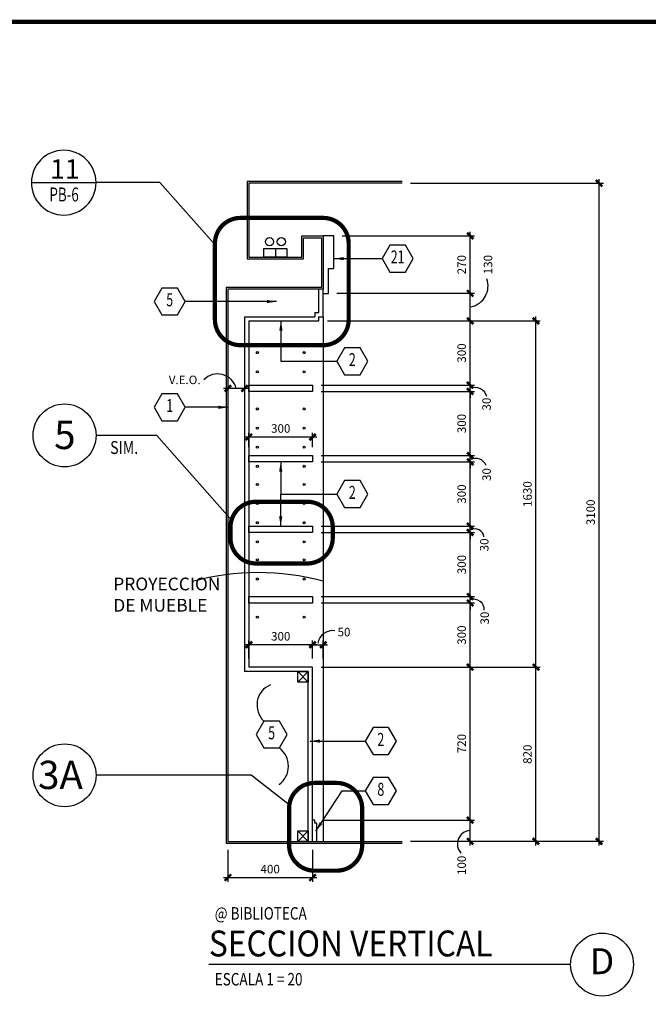
# Model space of a CAD drawing. Extents: x -417 to -152, y 6929 to 7071.
# Drawn here: x -373 to -366, y 7010 to 7022 of the extents above; entities that cross this region are included whole.
import ezdxf
from ezdxf.enums import TextEntityAlignment as Align

# ---------------------------------------------------------------- set-up
doc = ezdxf.new("R2010")
doc.units = 0
doc.header["$MEASUREMENT"] = 0
doc.header["$PDMODE"] = 34
doc.linetypes.add('HIDDEN2', pattern=[0.1875, 0.125, -0.0625])
doc.layers.get('0').update_dxf_attribs({"linetype": 'CONTINUOUS'})
doc.layers.get('DEFPOINTS').update_dxf_attribs({"linetype": 'CONTINUOUS'})
for name, color, linetype in [('8LINE', 8, 'CONTINUOUS'), ('FDIM', 7, 'CONTINUOUS'), ('FLINE', 7, 'CONTINUOUS'), ('ICLSE', 3, 'CONTINUOUS'), ('ITB', 1, 'CONTINUOUS'), ('IWAMW', 2, 'CONTINUOUS'), ('IWANO', 2, 'CONTINUOUS'), ('LTAG', 1, 'CONTINUOUS'), ('MLINE', 3, 'CONTINUOUS'), ('MTAG', 3, 'CONTINUOUS'), ('MTEXT', 3, 'CONTINUOUS'), ('SLINE', 2, 'CONTINUOUS'), ('STAG', 2, 'CONTINUOUS')]:
    doc.layers.add(name, color=color, linetype=linetype)
doc.styles.add('BANK', font='bgothl.ttf')
doc.styles.add('DIM', font='SIMPLEX.SHX', dxfattribs={"width": 0.65})
doc.styles.add('HELV', font='helv.shx')
doc.styles.add('HEXTAG1', font='SIMPLEX', dxfattribs={"width": 0.7})
doc.styles.add('ROMAND', font='ROMAND.SHX')
doc.styles.add('SIMPLEX', font='SIMPLEX.SHX')
doc.styles.add('titlblk', font='helv.shx')
doc.dimstyles.new('1-20', dxfattribs={"dimscale": 0.05, "dimtxt": 2, "dimasz": 1.5, "dimexe": 1, "dimexo": 2, "dimgap": 1, "dimtad": 1, "dimdec": 0, "dimlfac": 400, "dimrnd": 5, "dimzin": 1, "dimdsep": 46, "dimtxsty": 'SIMPLEX', "dimblk": 'ARCHTICK', "dimcen": 0.09, "dimdle": 1, "dimclrd": 7, "dimclre": 7, "dimclrt": 2, "dimaunit": 1, "dimadec": 0, "dimazin": 0, "dimtfac": 0.8, "dimtdec": 0, "dimtix": 1, "dimtmove": 2, "dimatfit": 3, "dimldrblk": 'OBLIQUE', "dimfxl": 0, "dimtolj": 1, "dimtzin": 1, "dimarcsym": 0})

# ---------------------------------------------------------------- blocks, each defined once
blk = doc.blocks.new('TAG-VERT')
blk.add_circle((4.629, 0), 0.37)
at = {"layer": 'LTAG', "color": 7}
blk.add_line((4.259, 0), (0, 0), dxfattribs=at)
at = {"layer": 'LTAG', "color": 3, "style": 'HELV'}
blk.add_attdef('TAG1', text='', height=0.305, dxfattribs=at).set_placement((0, 0.249), align=Align.MIDDLE_LEFT)
blk.add_attdef('TAG1', text='', height=0.305, dxfattribs=at).set_placement((4.629, 0), align=Align.MIDDLE)
at = {"layer": 'STAG', "width": 0.8}
for style, p in [('HELV', (0.069, 0.603)), ('ROMAND', (0.069, -0.172))]:
    blk.add_attdef('TAG1', text='', height=0.146, dxfattribs=dict(at, style=style)).set_placement(p, align=Align.MIDDLE_LEFT)
blk = doc.blocks.new('FL')
blk.add_line((0, 0.0413), (0, 0))
blk.add_lwpolyline([(-0.054, 0.0413), (0.054, 0.0413), (0.054, 0), (-0.054, 0)], close=True)
for centre in [(-0.0277, 0.073), (0.0277, 0.073)]:
    blk.add_circle(centre, 0.0192)
blk = doc.blocks.new('_ARCHTICK')
at = {"color": 1, "linetype": 'ByBlock', "ltscale": 0.5, "const_width": 0.4}
blk.add_lwpolyline([(-0.5, -0.5), (0.5, 0.5)], dxfattribs=at)
blk = doc.blocks.new('*D38')
at = {"layer": 'DEFPOINTS', "color": 0}
for p in [(-369.391, 7012.647), (-367.686, 7012.647), (-368.487, 7012.397)]:
    blk.add_point(p, dxfattribs=at)
at = {"layer": 'FDIM', "color": 7, "lineweight": -2}
for p, q in [((-367.686, 7012.347), (-367.686, 7012.697)), ((-369.291, 7012.647), (-367.636, 7012.647)), ((-368.387, 7012.397), (-367.636, 7012.397))]:
    blk.add_line(p, q, dxfattribs=at)
at = {"layer": 'FDIM', "color": 7, "lineweight": -2, "xscale": 0.07500000000000001, "yscale": 0.07500000000000001, "zscale": 0.07500000000000001}
for p, rotation in [((-367.686, 7012.647), 90), ((-367.686, 7012.397), 270)]:
    blk.add_blockref('_ARCHTICK', p, dxfattribs=dict(at, rotation=rotation))
at = {"layer": 'FDIM', "color": 2, "insert": (-367.786, 7012.114), "char_height": 0.1, "attachment_point": 5, "rotation": 90, "style": 'SIMPLEX'}
blk.add_mtext('\\A1;100', dxfattribs=at)
blk = doc.blocks.new('_OBLIQUE')
at = {"color": 0, "linetype": 'ByBlock'}
blk.add_line((-0.5, -0.5), (0.5, 0.5), dxfattribs=at)
blk = doc.blocks.new('*D39')
at = {"layer": 'DEFPOINTS', "color": 0}
for p in [(-369.541, 7014.447), (-367.686, 7014.447), (-369.516, 7012.647)]:
    blk.add_point(p, dxfattribs=at)
at = {"layer": 'FDIM', "color": 7, "lineweight": -2}
for p, q in [((-369.441, 7014.447), (-367.636, 7014.447)), ((-367.686, 7012.597), (-367.686, 7014.497)), ((-369.416, 7012.647), (-367.636, 7012.647))]:
    blk.add_line(p, q, dxfattribs=at)
at = {"layer": 'FDIM', "color": 7, "lineweight": -2, "xscale": 0.07500000000000001, "yscale": 0.07500000000000001, "zscale": 0.07500000000000001}
for p, rotation in [((-367.686, 7014.447), 90), ((-367.686, 7012.647), 270)]:
    blk.add_blockref('_ARCHTICK', p, dxfattribs=dict(at, rotation=rotation))
at = {"layer": 'FDIM', "color": 2, "insert": (-367.786, 7013.547), "char_height": 0.1, "attachment_point": 5, "rotation": 90, "style": 'SIMPLEX'}
blk.add_mtext('\\A1;720', dxfattribs=at)
blk = doc.blocks.new('*D40')
at = {"layer": 'DEFPOINTS', "color": 0}
for p in [(-369.541, 7015.202), (-367.686, 7015.202), (-369.541, 7014.447)]:
    blk.add_point(p, dxfattribs=at)
at = {"layer": 'FDIM', "color": 7, "lineweight": -2}
for p, q in [((-367.686, 7014.397), (-367.686, 7015.252)), ((-369.441, 7015.202), (-367.636, 7015.202)), ((-369.441, 7014.447), (-367.636, 7014.447))]:
    blk.add_line(p, q, dxfattribs=at)
at = {"layer": 'FDIM', "color": 7, "lineweight": -2, "xscale": 0.07500000000000001, "yscale": 0.07500000000000001, "zscale": 0.07500000000000001}
for p, rotation in [((-367.686, 7015.202), 90), ((-367.686, 7014.447), 270)]:
    blk.add_blockref('_ARCHTICK', p, dxfattribs=dict(at, rotation=rotation))
at = {"layer": 'FDIM', "color": 2, "insert": (-367.786, 7014.824), "char_height": 0.1, "attachment_point": 5, "rotation": 90, "style": 'SIMPLEX'}
blk.add_mtext('\\A1;300', dxfattribs=at)
blk = doc.blocks.new('*D41')
at = {"layer": 'DEFPOINTS', "color": 0}
for p in [(-369.541, 7015.277), (-367.686, 7015.277), (-369.541, 7015.202)]:
    blk.add_point(p, dxfattribs=at)
at = {"layer": 'FDIM', "color": 7, "lineweight": -2}
for p, q in [((-367.686, 7015.277), (-367.686, 7015.352)), ((-369.441, 7015.277), (-367.636, 7015.277)), ((-367.686, 7015.202), (-367.686, 7015.277)), ((-369.441, 7015.202), (-367.636, 7015.202)), ((-367.686, 7015.202), (-367.686, 7015.127))]:
    blk.add_line(p, q, dxfattribs=at)
at = {"layer": 'FDIM', "color": 7, "lineweight": -2, "xscale": 0.07500000000000001, "yscale": 0.07500000000000001, "zscale": 0.07500000000000001}
for p, rotation in [((-367.686, 7015.277), 270), ((-367.686, 7015.202), 90)]:
    blk.add_blockref('_ARCHTICK', p, dxfattribs=dict(at, rotation=rotation))
at = {"layer": 'FDIM', "color": 2, "insert": (-367.515, 7015.024), "char_height": 0.1, "attachment_point": 5, "rotation": 90, "style": 'SIMPLEX'}
blk.add_mtext('\\A1;30', dxfattribs=at)
blk = doc.blocks.new('*D42')
at = {"layer": 'DEFPOINTS', "color": 0}
for p in [(-369.541, 7016.032), (-367.686, 7016.032), (-369.541, 7015.277)]:
    blk.add_point(p, dxfattribs=at)
at = {"layer": 'FDIM', "color": 7, "lineweight": -2}
for p, q in [((-367.686, 7015.227), (-367.686, 7016.082)), ((-369.441, 7016.032), (-367.636, 7016.032)), ((-369.441, 7015.277), (-367.636, 7015.277))]:
    blk.add_line(p, q, dxfattribs=at)
at = {"layer": 'FDIM', "color": 7, "lineweight": -2, "xscale": 0.07500000000000001, "yscale": 0.07500000000000001, "zscale": 0.07500000000000001}
for p, rotation in [((-367.686, 7016.032), 90), ((-367.686, 7015.277), 270)]:
    blk.add_blockref('_ARCHTICK', p, dxfattribs=dict(at, rotation=rotation))
at = {"layer": 'FDIM', "color": 2, "insert": (-367.786, 7015.654), "char_height": 0.1, "attachment_point": 5, "rotation": 90, "style": 'SIMPLEX'}
blk.add_mtext('\\A1;300', dxfattribs=at)
blk = doc.blocks.new('*D43')
at = {"layer": 'DEFPOINTS', "color": 0}
for p in [(-369.541, 7016.107), (-367.686, 7016.107), (-369.541, 7016.032)]:
    blk.add_point(p, dxfattribs=at)
at = {"layer": 'FDIM', "color": 7, "lineweight": -2}
for p, q in [((-367.686, 7016.107), (-367.686, 7016.182)), ((-369.441, 7016.107), (-367.636, 7016.107)), ((-367.686, 7016.032), (-367.686, 7016.107)), ((-369.441, 7016.032), (-367.636, 7016.032)), ((-367.686, 7016.032), (-367.686, 7015.957))]:
    blk.add_line(p, q, dxfattribs=at)
at = {"layer": 'FDIM', "color": 7, "lineweight": -2, "xscale": 0.07500000000000001, "yscale": 0.07500000000000001, "zscale": 0.07500000000000001}
for p, rotation in [((-367.686, 7016.107), 270), ((-367.686, 7016.032), 90)]:
    blk.add_blockref('_ARCHTICK', p, dxfattribs=dict(at, rotation=rotation))
at = {"layer": 'FDIM', "color": 2, "insert": (-367.52, 7015.886), "char_height": 0.1, "attachment_point": 5, "rotation": 90, "style": 'SIMPLEX'}
blk.add_mtext('\\A1;30', dxfattribs=at)
blk = doc.blocks.new('*D44')
at = {"layer": 'DEFPOINTS', "color": 0}
for p in [(-369.541, 7016.862), (-367.686, 7016.862), (-369.541, 7016.107)]:
    blk.add_point(p, dxfattribs=at)
at = {"layer": 'FDIM', "color": 7, "lineweight": -2}
for p, q in [((-369.441, 7016.862), (-367.636, 7016.862)), ((-367.686, 7016.057), (-367.686, 7016.912)), ((-369.441, 7016.107), (-367.636, 7016.107))]:
    blk.add_line(p, q, dxfattribs=at)
at = {"layer": 'FDIM', "color": 7, "lineweight": -2, "xscale": 0.07500000000000001, "yscale": 0.07500000000000001, "zscale": 0.07500000000000001}
for p, rotation in [((-367.686, 7016.862), 90), ((-367.686, 7016.107), 270)]:
    blk.add_blockref('_ARCHTICK', p, dxfattribs=dict(at, rotation=rotation))
at = {"layer": 'FDIM', "color": 2, "insert": (-367.786, 7016.484), "char_height": 0.1, "attachment_point": 5, "rotation": 90, "style": 'SIMPLEX'}
blk.add_mtext('\\A1;300', dxfattribs=at)
blk = doc.blocks.new('*D45')
at = {"layer": 'DEFPOINTS', "color": 0}
for p in [(-369.541, 7016.937), (-369.541, 7016.862), (-367.686, 7016.937)]:
    blk.add_point(p, dxfattribs=at)
at = {"layer": 'FDIM', "color": 7, "lineweight": -2}
for p, q in [((-367.686, 7016.937), (-367.686, 7017.012)), ((-369.441, 7016.937), (-367.636, 7016.937)), ((-369.441, 7016.862), (-367.636, 7016.862)), ((-367.686, 7016.862), (-367.686, 7016.937)), ((-367.686, 7016.862), (-367.686, 7016.787))]:
    blk.add_line(p, q, dxfattribs=at)
at = {"layer": 'FDIM', "color": 7, "lineweight": -2, "xscale": 0.07500000000000001, "yscale": 0.07500000000000001, "zscale": 0.07500000000000001}
for p, rotation in [((-367.686, 7016.937), 270), ((-367.686, 7016.862), 90)]:
    blk.add_blockref('_ARCHTICK', p, dxfattribs=dict(at, rotation=rotation))
at = {"layer": 'FDIM', "color": 2, "insert": (-367.492, 7016.714), "char_height": 0.1, "attachment_point": 5, "rotation": 90, "style": 'SIMPLEX'}
blk.add_mtext('\\A1;30', dxfattribs=at)
blk = doc.blocks.new('*D46')
at = {"layer": 'DEFPOINTS', "color": 0}
for p in [(-369.541, 7017.692), (-367.686, 7017.692), (-369.541, 7016.937)]:
    blk.add_point(p, dxfattribs=at)
at = {"layer": 'FDIM', "color": 7, "lineweight": -2}
for p, q in [((-369.441, 7017.692), (-367.636, 7017.692)), ((-367.686, 7016.887), (-367.686, 7017.742)), ((-369.441, 7016.937), (-367.636, 7016.937))]:
    blk.add_line(p, q, dxfattribs=at)
at = {"layer": 'FDIM', "color": 7, "lineweight": -2, "xscale": 0.07500000000000001, "yscale": 0.07500000000000001, "zscale": 0.07500000000000001}
for p, rotation in [((-367.686, 7017.692), 90), ((-367.686, 7016.937), 270)]:
    blk.add_blockref('_ARCHTICK', p, dxfattribs=dict(at, rotation=rotation))
at = {"layer": 'FDIM', "color": 2, "insert": (-367.786, 7017.314), "char_height": 0.1, "attachment_point": 5, "rotation": 90, "style": 'SIMPLEX'}
blk.add_mtext('\\A1;300', dxfattribs=at)
blk = doc.blocks.new('*D47')
at = {"layer": 'DEFPOINTS', "color": 0}
for p in [(-369.541, 7017.767), (-369.541, 7017.692), (-367.686, 7017.767)]:
    blk.add_point(p, dxfattribs=at)
at = {"layer": 'FDIM', "color": 7, "lineweight": -2}
for p, q in [((-367.686, 7017.767), (-367.686, 7017.842)), ((-369.441, 7017.767), (-367.636, 7017.767)), ((-369.441, 7017.692), (-367.636, 7017.692)), ((-367.686, 7017.692), (-367.686, 7017.767)), ((-367.686, 7017.692), (-367.686, 7017.617))]:
    blk.add_line(p, q, dxfattribs=at)
at = {"layer": 'FDIM', "color": 7, "lineweight": -2, "xscale": 0.07500000000000001, "yscale": 0.07500000000000001, "zscale": 0.07500000000000001}
for p, rotation in [((-367.686, 7017.767), 270), ((-367.686, 7017.692), 90)]:
    blk.add_blockref('_ARCHTICK', p, dxfattribs=dict(at, rotation=rotation))
at = {"layer": 'FDIM', "color": 2, "insert": (-367.493, 7017.543), "char_height": 0.1, "attachment_point": 5, "rotation": 90, "style": 'SIMPLEX'}
blk.add_mtext('\\A1;30', dxfattribs=at)
blk = doc.blocks.new('*D48')
at = {"layer": 'DEFPOINTS', "color": 0}
for p in [(-369.466, 7018.522), (-367.686, 7018.522), (-369.541, 7017.767)]:
    blk.add_point(p, dxfattribs=at)
at = {"layer": 'FDIM', "color": 7, "lineweight": -2}
for p, q in [((-369.366, 7018.522), (-367.636, 7018.522)), ((-367.686, 7017.717), (-367.686, 7018.572)), ((-369.441, 7017.767), (-367.636, 7017.767))]:
    blk.add_line(p, q, dxfattribs=at)
at = {"layer": 'FDIM', "color": 7, "lineweight": -2, "xscale": 0.07500000000000001, "yscale": 0.07500000000000001, "zscale": 0.07500000000000001}
for p, rotation in [((-367.686, 7018.522), 90), ((-367.686, 7017.767), 270)]:
    blk.add_blockref('_ARCHTICK', p, dxfattribs=dict(at, rotation=rotation))
at = {"layer": 'FDIM', "color": 2, "insert": (-367.786, 7018.144), "char_height": 0.1, "attachment_point": 5, "rotation": 90, "style": 'SIMPLEX'}
blk.add_mtext('\\A1;300', dxfattribs=at)
blk = doc.blocks.new('*D49')
at = {"layer": 'DEFPOINTS', "color": 0}
for p in [(-369.354, 7018.847), (-367.686, 7018.847), (-369.466, 7018.522)]:
    blk.add_point(p, dxfattribs=at)
at = {"layer": 'FDIM', "color": 7, "lineweight": -2}
for p, q in [((-369.254, 7018.847), (-367.636, 7018.847)), ((-367.686, 7018.472), (-367.686, 7018.897)), ((-369.366, 7018.522), (-367.636, 7018.522))]:
    blk.add_line(p, q, dxfattribs=at)
at = {"layer": 'FDIM', "color": 7, "lineweight": -2, "xscale": 0.07500000000000001, "yscale": 0.07500000000000001, "zscale": 0.07500000000000001}
for p, rotation in [((-367.686, 7018.847), 90), ((-367.686, 7018.522), 270)]:
    blk.add_blockref('_ARCHTICK', p, dxfattribs=dict(at, rotation=rotation))
at = {"layer": 'FDIM', "color": 2, "insert": (-367.476, 7019.185), "char_height": 0.1, "attachment_point": 5, "rotation": 90, "style": 'SIMPLEX'}
blk.add_mtext('\\A1;130', dxfattribs=at)
blk = doc.blocks.new('*D50')
at = {"layer": 'DEFPOINTS', "color": 0}
for p in [(-369.291, 7019.522), (-367.686, 7019.522), (-369.354, 7018.847)]:
    blk.add_point(p, dxfattribs=at)
at = {"layer": 'FDIM', "color": 7, "lineweight": -2}
for p, q in [((-369.191, 7019.522), (-367.636, 7019.522)), ((-367.686, 7018.797), (-367.686, 7019.572)), ((-369.254, 7018.847), (-367.636, 7018.847))]:
    blk.add_line(p, q, dxfattribs=at)
at = {"layer": 'FDIM', "color": 7, "lineweight": -2, "xscale": 0.07500000000000001, "yscale": 0.07500000000000001, "zscale": 0.07500000000000001}
for p, rotation in [((-367.686, 7019.522), 90), ((-367.686, 7018.847), 270)]:
    blk.add_blockref('_ARCHTICK', p, dxfattribs=dict(at, rotation=rotation))
at = {"layer": 'FDIM', "color": 2, "insert": (-367.786, 7019.184), "char_height": 0.1, "attachment_point": 5, "rotation": 90, "style": 'SIMPLEX'}
blk.add_mtext('\\A1;270', dxfattribs=at)
blk = doc.blocks.new('*D51')
at = {"layer": 'DEFPOINTS', "color": 0}
for p in [(-369.416, 7014.447), (-366.911, 7014.447), (-368.487, 7012.397)]:
    blk.add_point(p, dxfattribs=at)
at = {"layer": 'FDIM', "color": 7, "lineweight": -2}
for p, q in [((-369.316, 7014.447), (-366.861, 7014.447)), ((-366.911, 7012.347), (-366.911, 7014.497)), ((-368.387, 7012.397), (-366.861, 7012.397))]:
    blk.add_line(p, q, dxfattribs=at)
at = {"layer": 'FDIM', "color": 7, "lineweight": -2, "xscale": 0.07500000000000001, "yscale": 0.07500000000000001, "zscale": 0.07500000000000001}
for p, rotation in [((-366.911, 7014.447), 90), ((-366.911, 7012.397), 270)]:
    blk.add_blockref('_ARCHTICK', p, dxfattribs=dict(at, rotation=rotation))
at = {"layer": 'FDIM', "color": 2, "insert": (-367.011, 7013.422), "char_height": 0.1, "attachment_point": 5, "rotation": 90, "style": 'SIMPLEX'}
blk.add_mtext('\\A1;820', dxfattribs=at)
blk = doc.blocks.new('*D52')
at = {"layer": 'DEFPOINTS', "color": 0}
for p in [(-369.466, 7018.522), (-366.911, 7018.522), (-369.541, 7014.447)]:
    blk.add_point(p, dxfattribs=at)
at = {"layer": 'FDIM', "color": 7, "lineweight": -2}
for p, q in [((-369.366, 7018.522), (-366.861, 7018.522)), ((-366.911, 7014.397), (-366.911, 7018.572)), ((-369.441, 7014.447), (-366.861, 7014.447))]:
    blk.add_line(p, q, dxfattribs=at)
at = {"layer": 'FDIM', "color": 7, "lineweight": -2, "xscale": 0.07500000000000001, "yscale": 0.07500000000000001, "zscale": 0.07500000000000001}
for p, rotation in [((-366.911, 7018.522), 90), ((-366.911, 7014.447), 270)]:
    blk.add_blockref('_ARCHTICK', p, dxfattribs=dict(at, rotation=rotation))
at = {"layer": 'FDIM', "color": 2, "insert": (-367.011, 7016.484), "char_height": 0.1, "attachment_point": 5, "rotation": 90, "style": 'SIMPLEX'}
blk.add_mtext('\\A1;1630', dxfattribs=at)
blk = doc.blocks.new('*D53')
at = {"layer": 'DEFPOINTS', "color": 0}
for p in [(-368.487, 7020.142), (-366.168, 7020.142), (-368.487, 7012.397)]:
    blk.add_point(p, dxfattribs=at)
at = {"layer": 'FDIM', "color": 7, "lineweight": -2}
for p, q in [((-368.387, 7020.142), (-366.118, 7020.142)), ((-366.168, 7012.347), (-366.168, 7020.192)), ((-368.387, 7012.397), (-366.118, 7012.397))]:
    blk.add_line(p, q, dxfattribs=at)
at = {"layer": 'FDIM', "color": 7, "lineweight": -2, "xscale": 0.07500000000000001, "yscale": 0.07500000000000001, "zscale": 0.07500000000000001}
for p, rotation in [((-366.168, 7020.142), 90), ((-366.168, 7012.397), 270)]:
    blk.add_blockref('_ARCHTICK', p, dxfattribs=dict(at, rotation=rotation))
at = {"layer": 'FDIM', "color": 2, "insert": (-366.268, 7016.269), "char_height": 0.1, "attachment_point": 5, "rotation": 90, "style": 'SIMPLEX'}
blk.add_mtext('\\A1;3100', dxfattribs=at)
blk = doc.blocks.new('ARWHD-SD')
blk.add_solid([(4.5, -0.75), (4.5, 0.75), (0, 0)])
blk = doc.blocks.new('ITEMDISC')
at = {"color": 2, "linetype": 'ByBlock'}
blk.add_lwpolyline([(-3.6, 6.24), (-7.21, 0), (-3.6, -6.24), (3.6, -6.24), (7.21, 0), (3.6, 6.24)], close=True, dxfattribs=at)
at = {"color": 2, "linetype": 'ByBlock', "style": 'HEXTAG1', "width": 0.7}
blk.add_attdef('#', text='', height=5.99, dxfattribs=at).set_placement((0, 0), align=Align.MIDDLE)
blk = doc.blocks.new('*D54')
at = {"layer": 'DEFPOINTS', "color": 0}
for p in [(-369.541, 7017.156), (-370.291, 7016.937), (-369.541, 7016.937)]:
    blk.add_point(p, dxfattribs=at)
at = {"layer": 'FDIM', "color": 7, "lineweight": -2}
for p, q in [((-370.291, 7017.037), (-370.291, 7017.206)), ((-369.541, 7017.037), (-369.541, 7017.206)), ((-370.341, 7017.156), (-369.491, 7017.156))]:
    blk.add_line(p, q, dxfattribs=at)
at = {"layer": 'FDIM', "color": 7, "lineweight": -2, "xscale": 0.07500000000000001, "yscale": 0.07500000000000001, "zscale": 0.07500000000000001, "rotation": 180}
blk.add_blockref('_ARCHTICK', (-370.291, 7017.156), dxfattribs=at)
at = {"layer": 'FDIM', "color": 7, "lineweight": -2, "xscale": 0.07500000000000001, "yscale": 0.07500000000000001, "zscale": 0.07500000000000001}
blk.add_blockref('_ARCHTICK', (-369.541, 7017.156), dxfattribs=at)
at = {"layer": 'FDIM', "color": 2, "insert": (-369.916, 7017.256), "char_height": 0.1, "attachment_point": 5, "style": 'SIMPLEX'}
blk.add_mtext('\\A1;300', dxfattribs=at)
blk = doc.blocks.new('*D55')
at = {"layer": 'DEFPOINTS', "color": 0}
for p in [(-370.538, 7018.291), (-370.341, 7018.291), (-370.538, 7017.728)]:
    blk.add_point(p, dxfattribs=at)
at = {"layer": 'FDIM', "color": 7, "lineweight": -2}
for p, q in [((-370.538, 7018.191), (-370.538, 7017.678)), ((-370.341, 7018.191), (-370.341, 7017.678)), ((-370.291, 7017.728), (-370.588, 7017.728))]:
    blk.add_line(p, q, dxfattribs=at)
at = {"layer": 'FDIM', "color": 7, "lineweight": -2, "xscale": 0.07500000000000001, "yscale": 0.07500000000000001, "zscale": 0.07500000000000001, "rotation": 180}
blk.add_blockref('_ARCHTICK', (-370.538, 7017.728), dxfattribs=at)
at = {"layer": 'FDIM', "color": 7, "lineweight": -2, "xscale": 0.07500000000000001, "yscale": 0.07500000000000001, "zscale": 0.07500000000000001}
blk.add_blockref('_ARCHTICK', (-370.341, 7017.728), dxfattribs=at)
at = {"layer": 'FDIM', "color": 2, "insert": (-371.047, 7017.828), "char_height": 0.1, "attachment_point": 5, "style": 'SIMPLEX'}
blk.add_mtext('\\A1;V.E.O.', dxfattribs=at)
blk = doc.blocks.new('*D56')
at = {"layer": 'DEFPOINTS', "color": 0}
for p in [(-370.538, 7012.397), (-369.541, 7012.397), (-369.541, 7011.97)]:
    blk.add_point(p, dxfattribs=at)
at = {"layer": 'FDIM', "color": 7, "lineweight": -2}
for p, q in [((-370.538, 7012.297), (-370.538, 7011.92)), ((-369.541, 7012.297), (-369.541, 7011.92)), ((-370.588, 7011.97), (-369.491, 7011.97))]:
    blk.add_line(p, q, dxfattribs=at)
at = {"layer": 'FDIM', "color": 7, "lineweight": -2, "xscale": 0.07500000000000001, "yscale": 0.07500000000000001, "zscale": 0.07500000000000001, "rotation": 180}
blk.add_blockref('_ARCHTICK', (-370.538, 7011.97), dxfattribs=at)
at = {"layer": 'FDIM', "color": 7, "lineweight": -2, "xscale": 0.07500000000000001, "yscale": 0.07500000000000001, "zscale": 0.07500000000000001}
blk.add_blockref('_ARCHTICK', (-369.541, 7011.97), dxfattribs=at)
at = {"layer": 'FDIM', "color": 2, "insert": (-370.04, 7012.07), "char_height": 0.1, "attachment_point": 5, "style": 'SIMPLEX'}
blk.add_mtext('\\A1;400', dxfattribs=at)
blk = doc.blocks.new('*D57')
at = {"layer": 'DEFPOINTS', "color": 0}
for p in [(-370.291, 7014.71), (-370.291, 7014.447), (-369.541, 7014.447)]:
    blk.add_point(p, dxfattribs=at)
at = {"layer": 'FDIM', "color": 7, "lineweight": -2}
for p, q in [((-370.291, 7014.547), (-370.291, 7014.76)), ((-369.541, 7014.547), (-369.541, 7014.76)), ((-369.491, 7014.71), (-370.341, 7014.71))]:
    blk.add_line(p, q, dxfattribs=at)
at = {"layer": 'FDIM', "color": 7, "lineweight": -2, "xscale": 0.07500000000000001, "yscale": 0.07500000000000001, "zscale": 0.07500000000000001, "rotation": 180}
blk.add_blockref('_ARCHTICK', (-370.291, 7014.71), dxfattribs=at)
at = {"layer": 'FDIM', "color": 7, "lineweight": -2, "xscale": 0.07500000000000001, "yscale": 0.07500000000000001, "zscale": 0.07500000000000001}
blk.add_blockref('_ARCHTICK', (-369.541, 7014.71), dxfattribs=at)
at = {"layer": 'FDIM', "color": 2, "insert": (-369.916, 7014.81), "char_height": 0.1, "attachment_point": 5, "style": 'SIMPLEX'}
blk.add_mtext('\\A1;300', dxfattribs=at)
blk = doc.blocks.new('*D79')
at = {"layer": 'DEFPOINTS', "color": 0}
for p in [(-369.416, 7014.71), (-369.541, 7014.447), (-369.416, 7014.447)]:
    blk.add_point(p, dxfattribs=at)
at = {"layer": 'FDIM', "color": 7, "lineweight": -2}
for p, q in [((-369.541, 7014.547), (-369.541, 7014.76)), ((-369.416, 7014.547), (-369.416, 7014.76)), ((-369.591, 7014.71), (-369.366, 7014.71))]:
    blk.add_line(p, q, dxfattribs=at)
at = {"layer": 'FDIM', "color": 7, "lineweight": -2, "xscale": 0.07500000000000001, "yscale": 0.07500000000000001, "zscale": 0.07500000000000001, "rotation": 180}
blk.add_blockref('_ARCHTICK', (-369.541, 7014.71), dxfattribs=at)
at = {"layer": 'FDIM', "color": 7, "lineweight": -2, "xscale": 0.07500000000000001, "yscale": 0.07500000000000001, "zscale": 0.07500000000000001}
blk.add_blockref('_ARCHTICK', (-369.416, 7014.71), dxfattribs=at)
at = {"layer": 'FDIM', "color": 2, "insert": (-369.171, 7014.86), "char_height": 0.1, "attachment_point": 5, "style": 'SIMPLEX'}
blk.add_mtext('\\A1;50', dxfattribs=at)
blk = doc.blocks.new('TAG12')
at = {"color": 0}
blk.add_line((0.381, 0), (-0.381, 0), dxfattribs=at)
blk.add_circle((0, 0), 0.381, dxfattribs=at)
at = {"layer": 'LTAG', "color": 2, "style": 'HELV'}
blk.add_attdef('SECTION', text='', height=0.229, dxfattribs=at).set_placement((0, 0.046), align=Align.CENTER)
at = {"layer": 'LTAG', "color": 7, "style": 'HELV', "width": 0.7}
blk.add_attdef('DWGNO.', text='', height=0.165, dxfattribs=at).set_placement((0, -0.222), align=Align.CENTER)

msp = doc.modelspace()

# ---------------------------------------------------------------- linework, layer by layer
for p, q in [((-369.71636961, 7014.3965461), (-369.59136961, 7014.2715461)), ((-369.71636961, 7014.2715461), (-369.59136961, 7014.3965461)), ((-369.71636961, 7012.52154671), (-369.59136961, 7012.39654671)), ((-369.71636961, 7012.39654671), (-369.59136961, 7012.52154671))]:
    msp.add_line(p, q)
at = {"layer": '8LINE'}
msp.add_line((-369.41636961, 7018.57154671), (-369.41636961, 7012.39654671), dxfattribs=at)
at = {"layer": 'FDIM'}
for centre, radius, start, end in [((-367.72793735, 7018.93543483), 0.25310788, 282.260928016, 18.880057836), ((-370.65848884, 7017.6726152), 0.22556, 14.185280051, 136.366886235), ((-367.63123001, 7017.58955484), 0.14836028, 16.892183283, 110.41848499), ((-367.62254938, 7016.76824225), 0.13597668, 22.454537576, 114.839478979), ((-367.62881935, 7015.96972608), 0.10539793, 6.446950662, 117.738425811), ((-370.17784472, 7012.6369312), 2.92304299, 74.899812545, 105.380204183), ((-367.63996051, 7015.12595884), 0.11968943, 355.680922645, 110.040774004), ((-369.3014481, 7014.69512018), 0.18262124, 82.406349114, 169.662558639), ((-367.679473, 7012.36561044), 0.15742217, 94.509993329, 223.270206864)]:
    msp.add_arc(centre, radius, start, end, dxfattribs=at)
at = {"layer": 'FLINE'}
for points in [[(-369.59136961, 7014.2715461), (-369.71636961, 7014.2715461), (-369.71636961, 7014.3965461), (-369.59136961, 7014.3965461)], [(-369.59136961, 7012.39654671), (-369.71636961, 7012.39654671), (-369.71636961, 7012.52154671), (-369.59136961, 7012.52154671)]]:
    msp.add_lwpolyline(points, close=True, dxfattribs=at)
for centre in [(-370.19126547, 7018.1486105), (-369.64147376, 7018.1486105), (-370.19126547, 7017.9236105), (-369.64147376, 7017.9236105), (-370.19126547, 7017.485407), (-369.64147376, 7017.485407), (-370.19126547, 7017.260407), (-369.64147376, 7017.260407), (-370.19126547, 7017.035407), (-369.64147376, 7017.035407), (-370.19126547, 7016.810407), (-369.64147376, 7016.810407), (-370.19126547, 7016.5972035), (-369.64147376, 7016.5972035), (-370.19126547, 7016.3722035), (-369.64147376, 7016.3722035), (-370.19126547, 7016.1472035), (-369.64147376, 7016.1472035), (-370.19126547, 7015.9222035), (-369.64147376, 7015.9222035), (-370.19126547, 7015.70899999), (-369.64147376, 7015.70899999), (-370.19126547, 7015.48399999), (-369.64147376, 7015.48399999), (-370.19126547, 7015.03399999), (-369.64147376, 7015.03399999)]:
    msp.add_circle(centre, 0.0117965, dxfattribs=at)
at = {"layer": 'ICLSE', "color": 1}
for points in [[(-368.48707046, 7020.16153477), (-370.31136961, 7020.16153477), (-370.31136961, 7019.25154671), (-369.64636961, 7019.25154671), (-369.64636961, 7019.50154671), (-369.43636961, 7019.50154671), (-369.43636961, 7019.27154671), (-369.43636961, 7018.91654671), (-370.55824345, 7018.91654671), (-370.55824345, 7012.37654671), (-368.48707046, 7012.37654671)], [(-368.48707046, 7020.14153477), (-370.29136961, 7020.14153477), (-370.29136961, 7019.27154671), (-369.66636961, 7019.27154671), (-369.66636961, 7019.52154671), (-369.41636961, 7019.52154671), (-369.41636961, 7019.27154671), (-369.41636961, 7018.89654671), (-370.53824345, 7018.89654671), (-370.53824345, 7012.39654671), (-368.48707046, 7012.39654671)]]:
    msp.add_lwpolyline(points, dxfattribs=at)
at = {"layer": 'ITB', "const_width": 0.05118841}
msp.add_lwpolyline([(-364.04782274, 6977.89166094), (-417.08004164, 6977.89166094), (-417.08004164, 7022.04166094), (-364.04782274, 7022.04166094)], dxfattribs=at)
at = {"layer": 'IWAMW'}
for p, q in [((-369.46636961, 7018.62154671), (-369.46636961, 7018.89654671)), ((-369.41636961, 7018.57154671), (-369.41636961, 7018.89654671)), ((-369.51636961, 7018.62154671), (-369.46636961, 7018.62154671)), ((-369.51636961, 7018.62154671), (-369.51636961, 7018.57154671)), ((-370.34136961, 7018.57154671), (-369.51636961, 7018.57154671)), ((-370.34136961, 7018.57154671), (-370.34136961, 7014.3965461)), ((-370.29136961, 7018.52154671), (-369.46636961, 7018.52154671)), ((-370.29136961, 7018.52154671), (-370.29136961, 7014.4465461)), ((-369.46636961, 7018.52154671), (-369.46636961, 7018.57154671)), ((-369.46636961, 7018.57154671), (-369.41636961, 7018.57154671)), ((-369.54136961, 7014.4465461), (-370.29136961, 7014.4465461)), ((-369.54136961, 7012.39654671), (-369.54136961, 7014.4465461)), ((-369.59136961, 7014.3965461), (-370.34136961, 7014.3965461)), ((-369.59136961, 7012.39654671), (-369.59136961, 7014.3965461))]:
    msp.add_line(p, q, dxfattribs=at)
for points in [[(-370.29136961, 7017.76654659), (-369.54136961, 7017.76654659), (-369.54136961, 7017.69154659), (-370.29136961, 7017.69154659), (-370.29136961, 7017.76654659)], [(-370.29136961, 7016.93654647), (-369.54136961, 7016.93654647), (-369.54136961, 7016.86154647), (-370.29136961, 7016.86154647), (-370.29136961, 7016.93654647)], [(-370.29136961, 7016.03154634), (-370.29136961, 7016.10654634), (-369.54136961, 7016.10654634), (-369.54136961, 7016.03154634), (-370.29136961, 7016.03154634)], [(-370.29136961, 7015.20154622), (-370.29136961, 7015.27654622), (-369.54136961, 7015.27654622), (-369.54136961, 7015.20154622), (-370.29136961, 7015.20154622)], [(-369.49136961, 7012.39654671), (-369.49136961, 7012.60904671), (-369.51636961, 7012.60904671), (-369.51636961, 7012.64654671), (-369.54136961, 7012.64654671)]]:
    msp.add_lwpolyline(points, dxfattribs=at)
at = {"layer": 'MLINE', "linetype": 'HIDDEN2', "const_width": 0.05}
for points in [[(-370.69049761, 7018.53631122), (-370.69049761, 7019.43417144, -0.4142135624), (-370.39049761, 7019.73417144), (-369.41608931, 7019.73417144, -0.4142135624), (-369.11608931, 7019.43417144), (-369.11608931, 7018.53631122, -0.4142135624), (-369.41608931, 7018.23631122), (-370.39049761, 7018.23631122, -0.4142135624)], [(-370.50738827, 7015.96717244), (-370.50738827, 7016.09368186, -0.4142135624), (-370.20738827, 7016.39368186), (-369.60376798, 7016.39368186, -0.4142135624), (-369.30376798, 7016.09368186), (-369.30376798, 7015.96717244, -0.4142135624), (-369.60376798, 7015.66717244), (-370.20738827, 7015.66717244, -0.4142135624)], [(-369.51761452, 7013.08383713), (-369.25728985, 7013.08383713, -0.4142135624), (-368.95728985, 7012.78383713), (-368.95728985, 7012.35099108, -0.4142135624), (-369.25728985, 7012.05099108), (-369.51761452, 7012.05099108, -0.4142135624), (-369.81761452, 7012.35099108), (-369.81761452, 7012.78383713, -0.4142135624)]]:
    msp.add_lwpolyline(points, format="xyb", close=True, dxfattribs=at)
at = {"layer": 'SLINE'}
msp.add_lwpolyline([(-369.41636961, 7018.84654671), (-369.35386961, 7018.84654671), (-369.35386961, 7018.84654671), (-369.35386961, 7018.84654671), (-369.35386961, 7019.140552), (-369.29136961, 7019.140552), (-369.29136961, 7019.52154671), (-369.41636961, 7019.52154671)], dxfattribs=at)
at = {"layer": 'STAG'}
for p, q in [((-369.28828276, 7019.25481772), (-368.72290033, 7019.25481772)), ((-369.96519069, 7018.75031763), (-371.03988227, 7018.75031763)), ((-369.91382573, 7018.52154671), (-369.91382573, 7018.04693002)), ((-369.91382573, 7018.04693002), (-369.25641494, 7018.04693002)), ((-370.53824345, 7017.50510089), (-371.03988227, 7017.50510089)), ((-369.91636961, 7016.86154647), (-369.91636961, 7016.48404641)), ((-369.91636961, 7016.10654634), (-369.91636961, 7016.48404641)), ((-369.91636961, 7016.48404641), (-369.25641494, 7016.48404641)), ((-369.56759395, 7013.57627723), (-368.92075517, 7013.57627723)), ((-369.50427104, 7012.51619174), (-369.19373103, 7012.98960758)), ((-369.19373103, 7012.98960758), (-368.92075517, 7012.98960758))]:
    msp.add_line(p, q, dxfattribs=at)
at = {"layer": 'STAG', "color": 1}
for points in [[(-370.69274986, 7019.42111127), (-371.33854013, 7020.14948677), (-372.0900195, 7020.14948677)], [(-370.51329294, 7016.20119299), (-371.37660329, 7017.17490559), (-372.0900195, 7017.17490559)], [(-369.8148638, 7012.82436943), (-370.26599957, 7013.17366786), (-372.0900195, 7013.17366786)]]:
    msp.add_lwpolyline(points, dxfattribs=at)
for centre in [(-372.46042081, 7017.17490559), (-372.46042081, 7013.17366786)]:
    msp.add_circle(centre, 0.37040131, dxfattribs=at)
at = {"layer": 'STAG'}
for centre, radius, start, end in [((-369.93735412, 7014.00037949), 0.25837278, 112.611484984, 226.647749387), ((-370.0939032, 7013.28124177), 0.26868442, 306.496138331, 52.848816131)]:
    msp.add_arc(centre, radius, start, end, dxfattribs=at)

# ---------------------------------------------------------------- block references
at = {"layer": '8LINE', "xscale": 2.5, "yscale": 2.5, "zscale": 2.5}
msp.add_blockref('FL', (-369.97886961, 7019.27154671), dxfattribs=at)
at = {"layer": 'FLINE'}
ref = msp.add_blockref('TAG-VERT', (-370.76221064, 7010.94585112), dxfattribs=at)
ref.add_attrib('TAG1', 'D', dxfattribs={"layer": 'LTAG', "color": 3, "height": 0.30480146, "style": 'HELV'}).set_placement((-366.13333327, 7010.94585112), align=Align.MIDDLE)
ref.add_attrib('TAG1', 'SECCION VERTICAL', dxfattribs={"layer": 'LTAG', "color": 3, "height": 0.3048014612, "style": 'HELV', "width": 0.9}).set_placement((-370.76221064, 7011.19458485), align=Align.MIDDLE_LEFT)
ref.add_attrib('TAG1', '@ BIBLIOTECA', dxfattribs={"layer": 'STAG', "height": 0.1463047014, "style": 'HELV', "width": 0.8}).set_placement((-370.69333028, 7011.54906337), align=Align.MIDDLE_LEFT)
ref.add_attrib('TAG1', 'ESCALA 1 = 20', dxfattribs={"layer": 'STAG', "height": 0.1463047014, "style": 'ROMAND', "width": 0.8}).set_placement((-370.69333028, 7010.77404802), align=Align.MIDDLE_LEFT)
at = {"layer": 'STAG', "color": 1}
ref = msp.add_blockref('TAG12', (-372.47102132, 7020.14948677), dxfattribs=dict(at, xscale=-1))
ref.add_attrib('SECTION', '11', dxfattribs={"layer": 'LTAG', "color": 2, "height": 0.229, "style": 'HELV'}).set_placement((-372.45729505, 7020.19550638), align=Align.CENTER)
ref.add_attrib('DWGNO.', 'PB-6', dxfattribs={"layer": 'LTAG', "color": 7, "height": 0.165, "style": 'HELV', "width": 0.7}).set_placement((-372.46659763, 7019.92751081), align=Align.CENTER)
at = {"layer": 'STAG'}
ref = msp.add_blockref('ITEMDISC', (-368.53981725, 7019.25481772), dxfattribs=dict(at, xscale=0.02540012176814344, yscale=0.02540012176814344, zscale=0.02540012176818))
ref.add_attrib('#', '21', dxfattribs={"layer": '0', "linetype": 'ByBlock', "height": 0.152252047, "style": 'HEXTAG1', "width": 0.7}).set_placement((-368.53981725, 7019.25481772), align=Align.MIDDLE)
at = {"layer": 'STAG', "yscale": 0.02540012176814344, "zscale": 0.02540012176818}
for p, xscale, rotation in [((-369.28828276, 7019.25481772), -0.02540012176814344, 180), ((-369.96519069, 7018.75031763), 0.02540012176814344, 180), ((-369.91382573, 7018.52154671), 0.02540012176814344, 270), ((-370.53824345, 7017.50510089), 0.02540012176814344, 180), ((-369.91636961, 7016.86154647), 0.02540012176814344, 270), ((-369.91636961, 7016.10654634), -0.02540012176814344, 270), ((-369.56759395, 7013.57627723), -0.02540012176814344, 180), ((-369.50427104, 7012.51619174), -0.02540012176839703, 236.671716898169)]:
    msp.add_blockref('ARWHD-SD', p, dxfattribs=dict(at, xscale=xscale, rotation=rotation))
at = {"layer": 'STAG'}
ref = msp.add_blockref('ITEMDISC', (-371.22296536, 7018.75031763), dxfattribs=dict(at, xscale=0.02540012176814344, yscale=0.02540012176814344, zscale=0.02540012176818))
ref.add_attrib('#', '5', dxfattribs={"layer": '0', "linetype": 'ByBlock', "height": 0.15225205, "style": 'HEXTAG1', "width": 0.7}).set_placement((-371.22296536, 7018.75031763), align=Align.MIDDLE)
ref = msp.add_blockref('ITEMDISC', (-369.07333186, 7018.04693002), dxfattribs=dict(at, xscale=0.02540012176814344, yscale=0.02540012176814344, zscale=0.02540012176818))
ref.add_attrib('#', '2', dxfattribs={"layer": '0', "linetype": 'ByBlock', "height": 0.15225205, "style": 'HEXTAG1', "width": 0.7}).set_placement((-369.07333186, 7018.04693002), align=Align.MIDDLE)
ref = msp.add_blockref('ITEMDISC', (-371.22296536, 7017.50510089), dxfattribs=dict(at, xscale=0.02540012176814344, yscale=0.02540012176814344, zscale=0.02540012176818))
ref.add_attrib('#', '1', dxfattribs={"layer": '0', "linetype": 'ByBlock', "height": 0.15225205, "style": 'HEXTAG1', "width": 0.7}).set_placement((-371.22296536, 7017.50510089), align=Align.MIDDLE)
ref = msp.add_blockref('ITEMDISC', (-369.07333186, 7016.48404641), dxfattribs=dict(at, xscale=0.02540012176814344, yscale=0.02540012176814344, zscale=0.02540012176818))
ref.add_attrib('#', '2', dxfattribs={"layer": '0', "linetype": 'ByBlock', "height": 0.15225205, "style": 'HEXTAG1', "width": 0.7}).set_placement((-369.07333186, 7016.48404641), align=Align.MIDDLE)
ref = msp.add_blockref('ITEMDISC', (-370.02318078, 7013.65394989), dxfattribs=dict(at, xscale=0.02540012176814344, yscale=0.02540012176814344, zscale=0.02540012176818))
ref.add_attrib('#', '5', dxfattribs={"layer": '0', "linetype": 'ByBlock', "height": 0.15225205, "style": 'HEXTAG1', "width": 0.7}).set_placement((-370.02318078, 7013.65394989), align=Align.MIDDLE)
ref = msp.add_blockref('ITEMDISC', (-368.73767209, 7013.57627723), dxfattribs=dict(at, xscale=0.02540012176814344, yscale=0.02540012176814344, zscale=0.02540012176818))
ref.add_attrib('#', '2', dxfattribs={"layer": '0', "linetype": 'ByBlock', "height": 0.15225205, "style": 'HEXTAG1', "width": 0.7}).set_placement((-368.73767209, 7013.57627723), align=Align.MIDDLE)
ref = msp.add_blockref('ITEMDISC', (-368.73767209, 7012.98960758), dxfattribs=dict(at, xscale=0.02540012176814344, yscale=0.02540012176814344, zscale=0.02540012176818))
ref.add_attrib('#', '8', dxfattribs={"layer": '0', "linetype": 'ByBlock', "height": 0.15225205, "style": 'HEXTAG1', "width": 0.7}).set_placement((-368.73767209, 7012.98960758), align=Align.MIDDLE)

# ---------------------------------------------------------------- texts
at = {"layer": 'IWANO', "color": 7, "insert": (-371.88744432, 7015.50051011), "char_height": 0.15, "width": 1.5495540477, "attachment_point": 1, "style": 'DIM'}
msp.add_mtext('PROYECCION\\PDE MUEBLE', dxfattribs=at)
at = {"layer": 'MTAG', "style": 'titlblk'}
for s, height, p in [('5', 0.33260535, (-372.58327991, 7017.01358146)), ('3A', 0.332605348, (-372.77261151, 7013.01234373))]:
    msp.add_text(s, height=height, dxfattribs=at).set_placement(p)
at = {"layer": 'MTEXT', "color": 7, "style": 'BANK', "width": 0.8}
msp.add_text('SIM.', height=0.152400731, dxfattribs=at).set_placement((-371.75930199, 7017.03184325), align=Align.MIDDLE_CENTER)

# ---------------------------------------------------------------- dimensions: what is measured, and where the dimension line sits
at = {"layer": 'FDIM'}
for base, p1, p2, picture, middle in [((-366.16802132, 7020.14153477), (-368.48707046, 7012.39654671), (-368.48707046, 7020.14153477), '*D53', (-366.26802132, 7016.26904074)), ((-367.68576029, 7019.52154671), (-369.35386961, 7018.84654671), (-369.29136961, 7019.52154671), '*D50', (-367.78576029, 7019.18404671)), ((-367.68576029, 7018.52154671), (-369.54136961, 7017.76654659), (-369.46636961, 7018.52154671), '*D48', (-367.78576029, 7018.14404665)), ((-366.9108613, 7018.52154671), (-369.54136961, 7014.4465461), (-369.46636961, 7018.52154671), '*D52', (-367.0108613, 7016.48404641)), ((-367.68576029, 7017.69154659), (-369.54136961, 7016.93654647), (-369.54136961, 7017.69154659), '*D46', (-367.78576029, 7017.31404653)), ((-367.68576029, 7016.86154647), (-369.54136961, 7016.10654634), (-369.54136961, 7016.86154647), '*D44', (-367.78576029, 7016.48404641)), ((-367.68576029, 7016.03154634), (-369.54136961, 7015.27654622), (-369.54136961, 7016.03154634), '*D42', (-367.78576029, 7015.65404628)), ((-367.68576029, 7015.20154622), (-369.54136961, 7014.4465461), (-369.54136961, 7015.20154622), '*D40', (-367.78576029, 7014.82404616)), ((-367.68576029, 7014.4465461), (-369.51636961, 7012.64654671), (-369.54136961, 7014.4465461), '*D39', (-367.78576029, 7013.54654641)), ((-366.9108613, 7014.4465461), (-368.48707046, 7012.39654671), (-369.41636961, 7014.4465461), '*D51', (-367.0108613, 7013.42154641))]:
    dim = msp.add_linear_dim(base=base, p1=p1, p2=p2, angle=90, dimstyle='1-20', dxfattribs=at)
    dim.commit()
    dim.dimension.update_dxf_attribs({"geometry": picture, "text_midpoint": middle})
for base, p1, p2, picture, middle in [((-367.68576029, 7018.84654671), (-369.46636961, 7018.52154671), (-369.35386961, 7018.84654671), '*D49', (-367.47646426, 7019.18494943)), ((-367.68576029, 7017.76654659), (-369.54136961, 7017.69154659), (-369.54136961, 7017.76654659), '*D47', (-367.4926397, 7017.54346702)), ((-367.68576029, 7016.93654647), (-369.54136961, 7016.86154647), (-369.54136961, 7016.93654647), '*D45', (-367.49158381, 7016.71431095)), ((-367.68576029, 7016.10654634), (-369.54136961, 7016.03154634), (-369.54136961, 7016.10654634), '*D43', (-367.51958049, 7015.88644956)), ((-367.68576029, 7015.27654622), (-369.54136961, 7015.20154622), (-369.54136961, 7015.27654622), '*D41', (-367.51543754, 7015.02391429)), ((-367.68576029, 7012.64654671), (-368.48707046, 7012.39654671), (-369.39136961, 7012.64654671), '*D38', (-367.78576029, 7012.11393734))]:
    dim = msp.add_linear_dim(base=base, p1=p1, p2=p2, angle=90, dimstyle='1-20', dxfattribs=at)
    dim.commit()
    dim.dimension.update_dxf_attribs({"geometry": picture, "text_midpoint": middle, "dimtype": 128})
dim = msp.add_linear_dim(base=(-370.53824345, 7017.72789056), p1=(-370.34136961, 7018.29137884), p2=(-370.53824345, 7018.29137884), text='V.E.O.', dimstyle='1-20', dxfattribs=at)
dim.commit()
dim.dimension.update_dxf_attribs({"geometry": '*D55', "text_midpoint": (-371.04695535, 7017.82789056), "dimtype": 128})
for base, p1, p2, picture, middle in [((-369.54136961, 7017.1563544), (-370.29136961, 7016.93654647), (-369.54136961, 7016.93654647), '*D54', (-369.91636961, 7017.2563544)), ((-370.29136961, 7014.70971724), (-369.54136961, 7014.4465461), (-370.29136961, 7014.4465461), '*D57', (-369.91636961, 7014.80971724)), ((-369.54136961, 7011.96998535), (-370.53824345, 7012.39654671), (-369.54136961, 7012.39654671), '*D56', (-370.03980653, 7012.06998535))]:
    dim = msp.add_linear_dim(base=base, p1=p1, p2=p2, dimstyle='1-20', dxfattribs=at)
    dim.commit()
    dim.dimension.update_dxf_attribs({"geometry": picture, "text_midpoint": middle})
dim = msp.add_linear_dim(base=(-369.41636961, 7014.70971724), p1=(-369.54136961, 7014.4465461), p2=(-369.41636961, 7014.4465461), dimstyle='1-20', dxfattribs=at)
dim.commit()
dim.dimension.update_dxf_attribs({"geometry": '*D79', "text_midpoint": (-369.17099951, 7014.85955583), "dimtype": 128})

doc.saveas('drawing.dxf')
